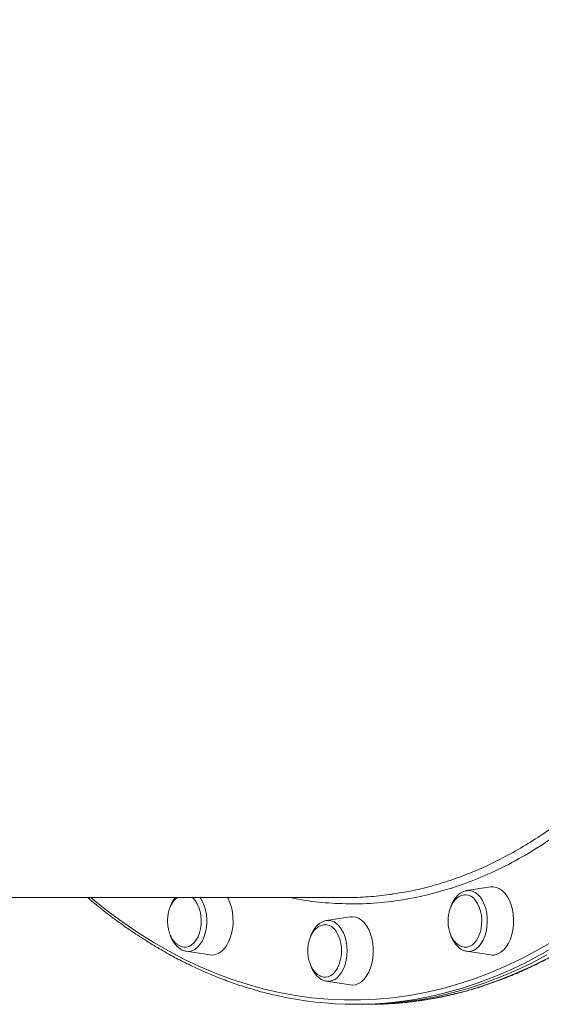
# Model space of a CAD drawing. Units: millimetres. Extents: x -12956 to 31486, y -5661 to 8434.
# Drawn here: x -4964 to -4720, y 1300 to 1760 of the extents above; entities that cross this region are included whole.
import ezdxf

# ---------------------------------------------------------------- set-up
doc = ezdxf.new("R2010")
doc.units = ezdxf.units.MM

msp = doc.modelspace()

# ---------------------------------------------------------------- linework, layer by layer
at = {"color": 7, "linetype": 'Continuous', "lineweight": 15}
for p, q in [((-4744.12, 1354.58), (-4755.23, 1352.84)), ((-4809.7, 1340.57), (-4820.81, 1338.83)), ((-4820.93, 1338.81), (-4820.81, 1338.83)), ((-4886.39, 1324.47), (-4875.27, 1322.73)), ((-4755.23, 1324.47), (-4744.12, 1322.73)), ((-4820.81, 1310.46), (-4809.7, 1308.72)), ((-4807.17, 1299.65), (-4804.02, 1299.65)), ((-4804.02, 1299.65), (-4800.87, 1299.65))]:
    msp.add_line(p, q, dxfattribs=at)
at = {"color": 7, "linetype": 'Continuous', "lineweight": 15, "flags": 128}
for points in [[(-4740.62, 1323.2), (-4739.23, 1323.99), (-4737.92, 1325.1), (-4736.74, 1326.52), (-4735.69, 1328.21), (-4734.82, 1330.14), (-4734.13, 1332.25), (-4733.64, 1334.51), (-4733.37, 1336.86), (-4733.31, 1339.25), (-4733.48, 1341.63), (-4733.86, 1343.94), (-4734.45, 1346.13), (-4735.23, 1348.15), (-4736.2, 1349.96), (-4737.31, 1351.52), (-4738.56, 1352.8), (-4739.91, 1353.75), (-4741.34, 1354.37), (-4742.8, 1354.64), (-4744.12, 1354.58)], [(-4753.81, 1326.8), (-4752.6, 1327.51), (-4751.49, 1328.54), (-4750.5, 1329.86), (-4749.66, 1331.43), (-4748.99, 1333.21), (-4748.52, 1335.14), (-4748.26, 1337.18), (-4748.22, 1339.26), (-4748.39, 1341.32), (-4748.77, 1343.3), (-4749.36, 1345.16), (-4750.13, 1346.82), (-4751.06, 1348.25), (-4752.13, 1349.4), (-4753.3, 1350.25), (-4754.54, 1350.76), (-4755.81, 1350.92)], [(-4755.5, 1352.79), (-4755.3, 1352.82), (-4755.23, 1352.84)], [(-4886.74, 1326.39), (-4886.34, 1326.42), (-4885.07, 1326.76), (-4883.86, 1327.44), (-4882.73, 1328.44), (-4881.73, 1329.74), (-4880.88, 1331.29), (-4880.2, 1333.05), (-4879.71, 1334.98), (-4879.43, 1337.01), (-4879.37, 1339.09), (-4879.52, 1341.15), (-4879.89, 1343.14), (-4880.46, 1345.01), (-4881.21, 1346.69), (-4882.13, 1348.14), (-4883.19, 1349.32), (-4883.71, 1349.76)], [(-4875.27, 1322.73), (-4873.96, 1322.66), (-4872.49, 1322.93), (-4871.07, 1323.55), (-4869.72, 1324.51), (-4868.47, 1325.78), (-4867.35, 1327.34), (-4866.39, 1329.15), (-4865.61, 1331.18), (-4865.02, 1333.37), (-4864.63, 1335.68), (-4864.47, 1338.05), (-4864.52, 1340.44), (-4864.8, 1342.79), (-4865.29, 1345.05), (-4865.97, 1347.16), (-4866.85, 1349.09), (-4867.21, 1349.73)], [(-4809.7, 1308.72), (-4808.75, 1308.65), (-4807.28, 1308.83), (-4805.84, 1309.36), (-4804.47, 1310.23), (-4803.19, 1311.43), (-4802.04, 1312.92), (-4801.04, 1314.67), (-4800.21, 1316.65), (-4799.57, 1318.8), (-4799.13, 1321.09), (-4798.91, 1323.45), (-4798.91, 1325.84), (-4799.13, 1328.21), (-4799.57, 1330.49), (-4800.21, 1332.65), (-4801.04, 1334.62), (-4802.04, 1336.38), (-4803.19, 1337.87), (-4804.47, 1339.06), (-4805.84, 1339.94), (-4807.28, 1340.47), (-4808.75, 1340.65), (-4809.7, 1340.57)], [(-4821.35, 1312.38), (-4820.07, 1312.56), (-4818.83, 1313.08), (-4817.66, 1313.94), (-4816.6, 1315.1), (-4815.67, 1316.54), (-4814.91, 1318.22), (-4814.33, 1320.07), (-4813.95, 1322.06), (-4813.79, 1324.13), (-4813.85, 1326.21), (-4814.12, 1328.24), (-4814.59, 1330.17), (-4815.27, 1331.94), (-4816.11, 1333.5), (-4817.11, 1334.81), (-4818.23, 1335.82), (-4819.44, 1336.52), (-4820.7, 1336.87), (-4821.16, 1336.91)], [(-4755.61, 1326.39), (-4755.07, 1326.44), (-4753.81, 1326.8)], [(-4717.7, 1322.74), (-4724.97, 1318.93), (-4732.31, 1315.45), (-4739.7, 1312.32), (-4747.14, 1309.52), (-4754.63, 1307.07), (-4762.16, 1304.97), (-4769.73, 1303.21), (-4777.32, 1301.8), (-4784.94, 1300.75), (-4792.56, 1300.04), (-4800.2, 1299.69), (-4804.02, 1299.65)], [(-4804.02, 1299.65), (-4800.2, 1299.69), (-4792.56, 1300.04), (-4784.94, 1300.75), (-4777.32, 1301.8), (-4769.73, 1303.21), (-4762.16, 1304.97), (-4754.63, 1307.07), (-4747.14, 1309.52), (-4739.7, 1312.32), (-4732.31, 1315.45), (-4724.97, 1318.93), (-4717.7, 1322.74)]]:
    msp.add_lwpolyline(points, dxfattribs=at)
at = {"color": 8, "linetype": 'Continuous', "lineweight": 15, "flags": 128}
for points in [[(-4755.23, 1352.84), (-4753.93, 1352.88), (-4752.56, 1352.59), (-4751.24, 1351.96), (-4749.99, 1350.99), (-4748.86, 1349.73), (-4747.86, 1348.19), (-4747.02, 1346.41), (-4746.36, 1344.45), (-4745.9, 1342.34), (-4745.65, 1340.14), (-4745.61, 1337.91), (-4745.79, 1335.69), (-4746.18, 1333.54), (-4746.78, 1331.53), (-4747.56, 1329.68), (-4748.51, 1328.06), (-4749.6, 1326.7), (-4750.81, 1325.63), (-4752.11, 1324.89), (-4753.47, 1324.48), (-4754.85, 1324.42), (-4755.23, 1324.47)], [(-4931.02, 1349.62), (-4929.71, 1348.53), (-4922.87, 1343.11), (-4915.95, 1338.01), (-4908.94, 1333.22), (-4901.84, 1328.77), (-4894.67, 1324.64), (-4887.44, 1320.84), (-4880.14, 1317.38), (-4872.78, 1314.26), (-4865.37, 1311.48), (-4857.91, 1309.04), (-4850.41, 1306.94), (-4842.88, 1305.2), (-4835.33, 1303.8), (-4827.75, 1302.74), (-4820.15, 1302.04), (-4812.55, 1301.69), (-4804.94, 1301.69), (-4797.34, 1302.04), (-4789.75, 1302.74), (-4782.17, 1303.79), (-4774.61, 1305.2), (-4767.08, 1306.94), (-4759.59, 1309.04), (-4752.13, 1311.48), (-4744.72, 1314.26), (-4737.36, 1317.38), (-4730.06, 1320.84), (-4722.82, 1324.64), (-4715.65, 1328.77)], [(-4880.04, 1349.76), (-4879.66, 1349.24), (-4878.71, 1347.62), (-4877.93, 1345.78), (-4877.34, 1343.76), (-4876.95, 1341.62), (-4876.77, 1339.4), (-4876.8, 1337.16), (-4877.06, 1334.96), (-4877.52, 1332.86), (-4878.17, 1330.89), (-4879.01, 1329.12), (-4880.01, 1327.58), (-4881.15, 1326.31), (-4882.39, 1325.35), (-4883.71, 1324.71), (-4885.08, 1324.42), (-4886.39, 1324.47)], [(-4820.81, 1338.83), (-4819.96, 1338.9), (-4818.59, 1338.72), (-4817.25, 1338.2), (-4815.97, 1337.34), (-4814.8, 1336.18), (-4813.75, 1334.72), (-4812.86, 1333.02), (-4812.14, 1331.12), (-4811.61, 1329.05), (-4811.29, 1326.88), (-4811.18, 1324.65), (-4811.29, 1322.42), (-4811.61, 1320.24), (-4812.14, 1318.18), (-4812.86, 1316.27), (-4813.75, 1314.57), (-4814.8, 1313.12), (-4815.97, 1311.95), (-4817.25, 1311.09), (-4818.59, 1310.57), (-4819.96, 1310.4), (-4820.81, 1310.46)], [(-4713.65, 1326.89), (-4720.85, 1322.74), (-4728.12, 1318.93), (-4735.46, 1315.45), (-4742.85, 1312.32), (-4750.29, 1309.52), (-4757.78, 1307.07), (-4765.31, 1304.97), (-4770.25, 1303.78)], [(-4800.87, 1299.65), (-4793.23, 1299.82), (-4785.6, 1300.35), (-4777.98, 1301.23), (-4770.37, 1302.46), (-4762.79, 1304.05), (-4755.25, 1305.98), (-4747.73, 1308.25), (-4740.27, 1310.88), (-4732.85, 1313.84), (-4725.48, 1317.15), (-4718.18, 1320.8)]]:
    msp.add_lwpolyline(points, dxfattribs=at)
at = {"color": 7, "linetype": 'Continuous', "lineweight": 15}
for centre, radius, start, end in [((-4743.17, 1328.89), 6.24, 261.2252, 294.1009), ((-4807.17, 1466.99), 167.33, 257.1136, 282.7486)]:
    msp.add_arc(centre, radius, start, end, dxfattribs=at)
for points, knots in [([(-4800.87, 1299.65), (-4799.59, 1299.66), (-4795.89, 1299.68), (-4789.77, 1299.97), (-4782.52, 1300.6), (-4775.28, 1301.56), (-4768.06, 1302.83), (-4760.86, 1304.42), (-4753.7, 1306.31), (-4746.56, 1308.52), (-4739.47, 1311.04), (-4732.42, 1313.86), (-4725.42, 1317), (-4718.48, 1320.43), (-4711.59, 1324.17), (-4704.77, 1328.2), (-4698.02, 1332.54), (-4691.34, 1337.16), (-4684.74, 1342.07), (-4678.23, 1347.27), (-4671.8, 1352.76), (-4665.47, 1358.52), (-4659.24, 1364.55), (-4653.11, 1370.85), (-4647.09, 1377.42), (-4641.18, 1384.25), (-4635.39, 1391.33), (-4629.71, 1398.66), (-4624.17, 1406.24), (-4618.75, 1414.06), (-4613.46, 1422.1), (-4608.31, 1430.38), (-4603.3, 1438.88), (-4598.43, 1447.59), (-4593.71, 1456.51), (-4589.14, 1465.63), (-4584.73, 1474.95), (-4580.47, 1484.45), (-4576.37, 1494.14), (-4572.43, 1504.01), (-4568.66, 1514.04), (-4565.06, 1524.23), (-4561.63, 1534.57), (-4558.38, 1545.06), (-4555.29, 1555.69), (-4552.39, 1566.44), (-4549.67, 1577.32), (-4547.13, 1588.32), (-4544.77, 1599.42), (-4542.6, 1610.62), (-4540.61, 1621.91), (-4538.82, 1633.28), (-4537.21, 1644.72), (-4535.79, 1656.23), (-4534.57, 1667.8), (-4533.54, 1679.42), (-4532.7, 1691.08), (-4532.06, 1702.77), (-4531.61, 1714.48), (-4531.35, 1726.21), (-4531.29, 1737.95), (-4531.43, 1749.69), (-4531.76, 1761.41), (-4532.28, 1773.12), (-4533, 1784.8), (-4533.92, 1796.44), (-4535.03, 1808.04), (-4536.33, 1819.59), (-4537.82, 1831.07), (-4539.5, 1842.49), (-4541.37, 1853.83), (-4543.43, 1865.08), (-4545.67, 1876.25), (-4548.1, 1887.31), (-4550.71, 1898.26), (-4553.51, 1909.09), (-4556.48, 1919.79), (-4559.63, 1930.37), (-4562.96, 1940.8), (-4566.46, 1951.09), (-4570.12, 1961.21), (-4573.96, 1971.18), (-4577.96, 1980.98), (-4582.12, 1990.59), (-4586.44, 2000.03), (-4590.92, 2009.27), (-4595.55, 2018.31), (-4600.32, 2027.15), (-4605.25, 2035.78), (-4610.32, 2044.19), (-4615.52, 2052.38), (-4620.86, 2060.34), (-4626.33, 2068.06), (-4631.93, 2075.55), (-4637.65, 2082.78), (-4643.49, 2089.77), (-4649.45, 2096.49), (-4655.51, 2102.96), (-4661.69, 2109.16), (-4667.96, 2115.09), (-4674.33, 2120.74), (-4680.79, 2126.11), (-4687.34, 2131.2), (-4693.98, 2136), (-4700.69, 2140.52), (-4707.47, 2144.73), (-4714.32, 2148.65), (-4721.24, 2152.27), (-4728.21, 2155.59), (-4735.24, 2158.6), (-4742.31, 2161.3), (-4749.42, 2163.69), (-4756.42, 2165.76), (-4761.07, 2166.86), (-4763.32, 2167.39)], [0, 0, 0, 0, 0.004734, 0.013675, 0.022617, 0.031559, 0.040502, 0.049447, 0.058392, 0.06734, 0.07629, 0.085242, 0.094196, 0.103153, 0.112112, 0.121073, 0.130037, 0.139002, 0.14797, 0.156939, 0.16591, 0.174882, 0.183855, 0.19283, 0.201805, 0.210781, 0.219758, 0.228735, 0.237713, 0.246691, 0.255669, 0.264647, 0.273626, 0.282604, 0.291582, 0.30056, 0.309538, 0.318516, 0.327494, 0.336472, 0.345449, 0.354426, 0.363403, 0.37238, 0.381357, 0.390333, 0.399309, 0.408285, 0.417261, 0.426237, 0.435212, 0.444188, 0.453163, 0.462138, 0.471113, 0.480088, 0.489063, 0.498038, 0.507013, 0.515987, 0.524962, 0.533937, 0.542912, 0.551887, 0.560862, 0.569836, 0.578811, 0.587786, 0.596762, 0.605737, 0.614712, 0.623688, 0.632664, 0.641639, 0.650616, 0.659592, 0.668568, 0.677545, 0.686522, 0.695499, 0.704476, 0.713454, 0.722431, 0.731409, 0.740388, 0.749366, 0.758345, 0.767323, 0.776302, 0.785281, 0.79426, 0.803239, 0.812219, 0.821197, 0.830176, 0.839154, 0.848132, 0.85711, 0.866087, 0.875063, 0.884038, 0.893012, 0.901984, 0.910955, 0.919925, 0.928892, 0.937858, 0.946821, 0.955783, 0.964741, 0.973698, 0.982652, 0.991604, 1, 1, 1, 1]), ([(-4811.13, 1349.65), (-4811.12, 1349.65), (-4807.83, 1349.51), (-4801.26, 1349.98), (-4794.01, 1350.51), (-4790.06, 1351.2), (-4789.39, 1351.31)], [0, 0, 0, 0, 0.000901, 0.453231, 0.906337, 1, 1, 1, 1]), ([(-4755.82, 1350.88), (-4756.03, 1350.88), (-4756.69, 1350.9), (-4757.79, 1350.58), (-4759.04, 1349.96), (-4760.18, 1349.04), (-4761.18, 1347.92), (-4762.05, 1346.59), (-4762.77, 1345.1), (-4763.29, 1343.59), (-4763.62, 1342.21), (-4763.83, 1340.91), (-4763.94, 1339.75), (-4763.95, 1338.97), (-4763.96, 1338.65)], [0, 0, 0, 0, 0.047917, 0.148287, 0.251726, 0.347193, 0.443679, 0.540952, 0.638111, 0.73233, 0.811359, 0.873979, 0.94761, 1, 1, 1, 1]), ([(-4756.72, 1352.42), (-4757.14, 1352.23), (-4758.02, 1351.83), (-4759.23, 1350.89), (-4760.38, 1349.67), (-4761.39, 1348.19), (-4762.18, 1346.69), (-4762.55, 1345.61), (-4762.7, 1345.17)], [0, 0, 0, 0, 0.156385, 0.328734, 0.505928, 0.687307, 0.871153, 1, 1, 1, 1]), ([(-4755.55, 1352.75), (-4755.92, 1352.69), (-4756.32, 1352.62), (-4756.69, 1352.43), (-4756.72, 1352.42)], [0, 0, 0, 0, 0.912092, 1, 1, 1, 1]), ([(-5170.81, 1349.65), (-5169.79, 1349.65), (-5164.13, 1349.65), (-5153.83, 1349.65), (-5139.91, 1349.65), (-5126.02, 1349.65), (-5112.16, 1349.65), (-5098.33, 1349.65), (-5084.56, 1349.65), (-5070.84, 1349.65), (-5057.17, 1349.65), (-5043.58, 1349.65), (-5030.06, 1349.65), (-5016.62, 1349.65), (-5003.27, 1349.65), (-4990.01, 1349.65), (-4976.86, 1349.65), (-4963.81, 1349.65), (-4950.88, 1349.65), (-4938.08, 1349.65), (-4925.4, 1349.65), (-4912.85, 1349.65), (-4900.45, 1349.65), (-4888.19, 1349.65), (-4876.09, 1349.65), (-4864.15, 1349.65), (-4852.37, 1349.65), (-4840.77, 1349.65), (-4829.35, 1349.65), (-4819.46, 1349.65), (-4813.46, 1349.65), (-4811.13, 1349.65)], [0, 0, 0, 0, 0.0078303, 0.0437354, 0.0796405, 0.1155455, 0.1514506, 0.1873557, 0.2232607, 0.2591658, 0.2950708, 0.3309759, 0.366881, 0.402786, 0.4386911, 0.4745962, 0.5105013, 0.5464063, 0.5823114, 0.6182165, 0.6541216, 0.6900266, 0.7259317, 0.7618368, 0.7977419, 0.833647, 0.8695521, 0.9054572, 0.9413623, 0.9772674, 1, 1, 1, 1]), ([(-4932.55, 1349.65), (-4930.79, 1348.16), (-4926.87, 1344.86), (-4920.7, 1340.1), (-4914.07, 1335.29), (-4907.36, 1330.78), (-4900.57, 1326.56), (-4893.72, 1322.64), (-4886.81, 1319.02), (-4879.84, 1315.71), (-4872.81, 1312.7), (-4865.74, 1309.99), (-4858.62, 1307.6), (-4851.63, 1305.54), (-4847, 1304.44), (-4844.76, 1303.91)], [0, 0, 0, 0, 0.064547, 0.143029, 0.221498, 0.299953, 0.378392, 0.456813, 0.535216, 0.613599, 0.691961, 0.770303, 0.848624, 0.926924, 1, 1, 1, 1]), ([(-4890.51, 1349.65), (-4890.78, 1349.45), (-4891.43, 1348.96), (-4892.34, 1347.91), (-4893.21, 1346.59), (-4893.93, 1345.1), (-4894.45, 1343.59), (-4894.78, 1342.21), (-4894.99, 1340.91), (-4895.1, 1339.75), (-4895.11, 1338.98), (-4895.12, 1338.65)], [0, 0, 0, 0, 0.096299, 0.229868, 0.364526, 0.499026, 0.629456, 0.738858, 0.825544, 0.927475, 1, 1, 1, 1]), ([(-4891.48, 1349.65), (-4891.54, 1349.58), (-4891.99, 1349.09), (-4892.67, 1347.95), (-4893.41, 1346.53), (-4893.73, 1345.55), (-4893.84, 1345.2)], [0, 0, 0, 0, 0.057009, 0.425741, 0.798947, 1, 1, 1, 1]), ([(-4895.12, 1338.65), (-4895.09, 1337.95), (-4895.06, 1336.96), (-4894.86, 1335.52), (-4894.61, 1334.32), (-4894.2, 1332.95), (-4893.65, 1331.59), (-4892.95, 1330.28), (-4892.09, 1329.08), (-4891.11, 1328.05), (-4890, 1327.23), (-4888.8, 1326.67), (-4887.69, 1326.38), (-4886.99, 1326.41), (-4886.71, 1326.43)], [0, 0, 0, 0, 0.111837, 0.156948, 0.231816, 0.309633, 0.392945, 0.479622, 0.568692, 0.659432, 0.751435, 0.844575, 0.939, 1, 1, 1, 1]), ([(-4821.12, 1336.88), (-4821.43, 1336.89), (-4822.18, 1336.91), (-4823.37, 1336.58), (-4824.62, 1335.95), (-4825.76, 1335.04), (-4826.76, 1333.92), (-4827.63, 1332.58), (-4828.35, 1331.1), (-4828.87, 1329.59), (-4829.2, 1328.21), (-4829.41, 1326.91), (-4829.52, 1325.75), (-4829.53, 1324.97), (-4829.54, 1324.65)], [0, 0, 0, 0, 0.067027, 0.165382, 0.266745, 0.360296, 0.454846, 0.550166, 0.645375, 0.737703, 0.815145, 0.876508, 0.948662, 1, 1, 1, 1]), ([(-4820.96, 1338.8), (-4821.4, 1338.7), (-4822.32, 1338.48), (-4823.63, 1337.79), (-4824.88, 1336.83), (-4826.02, 1335.59), (-4827.02, 1334.1), (-4827.79, 1332.62), (-4828.13, 1331.59), (-4828.27, 1331.19)], [0, 0, 0, 0, 0.136175, 0.281854, 0.4308, 0.583934, 0.740612, 0.89933, 1, 1, 1, 1]), ([(-4763.96, 1338.65), (-4763.94, 1337.95), (-4763.91, 1336.96), (-4763.7, 1335.52), (-4763.45, 1334.32), (-4763.04, 1332.95), (-4762.49, 1331.58), (-4761.79, 1330.28), (-4760.94, 1329.08), (-4759.95, 1328.05), (-4758.85, 1327.23), (-4757.65, 1326.67), (-4756.54, 1326.38), (-4755.85, 1326.41), (-4755.58, 1326.43)], [0, 0, 0, 0, 0.112031, 0.157221, 0.232219, 0.310172, 0.393628, 0.480456, 0.569681, 0.660579, 0.752742, 0.846045, 0.940634, 1, 1, 1, 1]), ([(-4893.94, 1332.37), (-4893.9, 1332.24), (-4893.68, 1331.44), (-4893.09, 1330.12), (-4892.16, 1328.46), (-4891.03, 1327.04), (-4889.79, 1325.91), (-4888.78, 1325.28), (-4888.22, 1325.02), (-4888.1, 1324.97)], [0, 0, 0, 0, 0.037916, 0.224583, 0.412313, 0.600797, 0.788459, 0.955609, 1, 1, 1, 1]), ([(-4762.82, 1332.46), (-4762.8, 1332.39), (-4762.61, 1331.65), (-4762.05, 1330.37), (-4761.15, 1328.68), (-4760.04, 1327.22), (-4758.79, 1326.02), (-4757.4, 1325.13), (-4756.17, 1324.61), (-4755.4, 1324.52), (-4755.14, 1324.5)], [0, 0, 0, 0, 0.016602, 0.168799, 0.321862, 0.475641, 0.62897, 0.779999, 0.926786, 1, 1, 1, 1]), ([(-4888.1, 1324.97), (-4887.82, 1324.85), (-4887.3, 1324.64), (-4886.75, 1324.56), (-4886.5, 1324.53)], [0, 0, 0, 0, 0.5434217, 1, 1, 1, 1]), ([(-4829.54, 1324.65), (-4829.52, 1323.94), (-4829.48, 1322.95), (-4829.28, 1321.52), (-4829.03, 1320.32), (-4828.62, 1318.94), (-4828.07, 1317.58), (-4827.37, 1316.27), (-4826.52, 1315.08), (-4825.53, 1314.05), (-4824.43, 1313.23), (-4823.23, 1312.67), (-4822.15, 1312.38), (-4821.48, 1312.41), (-4821.25, 1312.42)], [0, 0, 0, 0, 0.112767, 0.158254, 0.233745, 0.31221, 0.396214, 0.483613, 0.573423, 0.664919, 0.757687, 0.851603, 0.946813, 1, 1, 1, 1]), ([(-4828.38, 1318.42), (-4828.36, 1318.32), (-4828.15, 1317.56), (-4827.58, 1316.27), (-4826.67, 1314.59), (-4825.56, 1313.15), (-4824.29, 1311.96), (-4822.9, 1311.09), (-4821.68, 1310.59), (-4820.93, 1310.51), (-4820.69, 1310.48)], [0, 0, 0, 0, 0.022075, 0.174318, 0.327429, 0.48122, 0.634476, 0.785313, 0.931828, 1, 1, 1, 1])]:
    msp.add_open_spline(points, degree=3, knots=knots, dxfattribs=at)
at = {"color": 8, "linetype": 'Continuous', "lineweight": 15}
for points, knots in [([(-4789.39, 1351.31), (-4786.77, 1351.72), (-4780.86, 1352.64), (-4771.65, 1354.89), (-4761.75, 1357.92), (-4751.85, 1361.69), (-4742.03, 1366.15), (-4732.43, 1371.23), (-4723.08, 1376.91), (-4713.96, 1383.16), (-4704.96, 1390.06), (-4696.08, 1397.61), (-4687.39, 1405.79), (-4678.86, 1414.61), (-4670.52, 1424.07), (-4662.5, 1434.02), (-4654.84, 1444.4), (-4647.5, 1455.19), (-4640.42, 1466.54), (-4633.58, 1478.43), (-4627.05, 1490.81), (-4620.8, 1503.73), (-4615.1, 1516.51), (-4611.66, 1525.19), (-4610.06, 1529.23)], [0, 0, 0, 0, 0.036177, 0.081799, 0.128331, 0.174947, 0.22182, 0.26878, 0.314009, 0.359316, 0.40523, 0.451144, 0.497386, 0.543628, 0.590501, 0.637461, 0.68269, 0.727996, 0.773909, 0.819823, 0.866065, 0.912306, 0.959179, 1, 1, 1, 1]), ([(-4700.51, 1388.72), (-4701.84, 1387.58), (-4707.15, 1383.05), (-4716.77, 1376.25), (-4729.32, 1368.37), (-4742.16, 1361.75), (-4755.22, 1356.29), (-4768.47, 1352.01), (-4781.85, 1348.93), (-4795.29, 1347.07), (-4808.47, 1346.44), (-4821.36, 1347.06), (-4831.09, 1348.13), (-4836.56, 1349.36), (-4837.87, 1349.65)], [0, 0, 0, 0, 0.03182, 0.127128, 0.222136, 0.317144, 0.412452, 0.507913, 0.603373, 0.698681, 0.79369, 0.882811, 0.972056, 1, 1, 1, 1])]:
    msp.add_open_spline(points, degree=3, knots=knots, dxfattribs=at)

doc.saveas('drawing.dxf')
